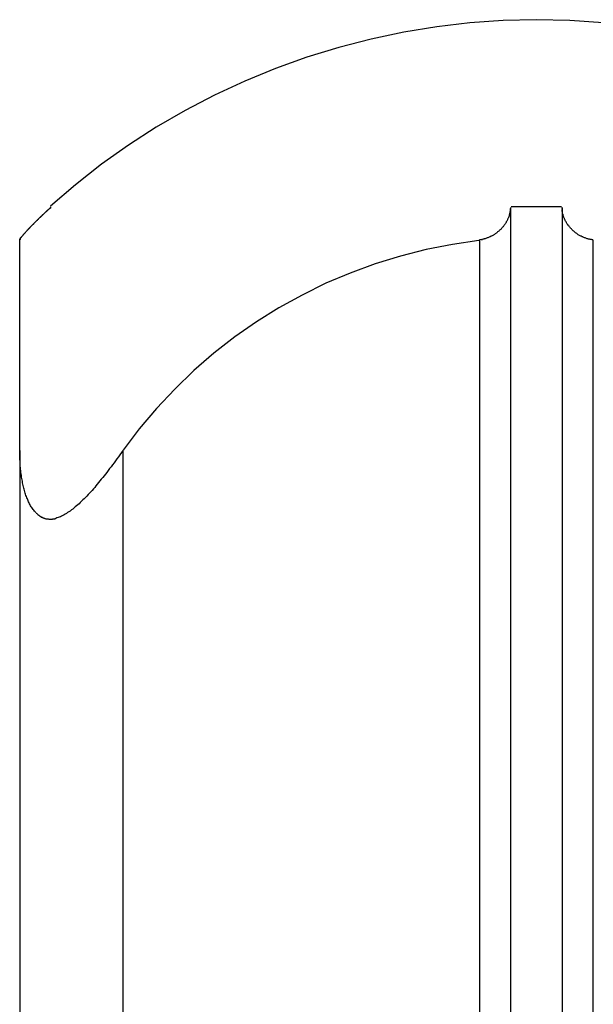
# Model space of a CAD drawing. Extents: x -37 to 37, y -14.8 to 14.7.
# Drawn here: x -22.1 to -21.5, y 13.4 to 14.3 of the extents above; entities that cross this region are included whole.
import ezdxf

# ---------------------------------------------------------------- set-up
doc = ezdxf.new("R2010")
doc.units = 0
doc.layers.get('0').update_dxf_attribs({"linetype": 'CONTINUOUS'})

msp = doc.modelspace()

# ---------------------------------------------------------------- linework, layer by layer
at = {"color": 0}
for points in [[(-21.5499, 14.3497), (-21.5499, 14.3497), (-21.582, 14.3488), (-21.6143, 14.3466), (-21.6462, 14.3428), (-21.6782, 14.3376), (-21.7098, 14.3308), (-21.7411, 14.3228), (-21.7719, 14.3133), (-21.8024, 14.3025), (-21.8321, 14.2902), (-21.8614, 14.2767), (-21.8899, 14.2617), (-21.9178, 14.2458), (-21.9446, 14.2284), (-21.9708, 14.2098), (-21.9959, 14.19), (-22.0202, 14.1692)], [(-21.5499, 14.3497), (-21.5499, 14.3497), (-21.582, 14.3488), (-21.6143, 14.3466), (-21.6462, 14.3428), (-21.6782, 14.3376), (-21.7098, 14.3308), (-21.7411, 14.3228), (-21.7719, 14.3133), (-21.8024, 14.3025), (-21.8321, 14.2902), (-21.8614, 14.2767), (-21.8899, 14.2617), (-21.9178, 14.2458), (-21.9446, 14.2284), (-21.9708, 14.2098), (-21.9959, 14.19), (-22.0202, 14.1692)], [(-21.4852, 14.3466), (-21.5175, 14.3488), (-21.5499, 14.3497), (-21.5499, 14.3497), (-21.5499, 14.3497), (-21.5499, 14.3497), (-21.5499, 14.3497), (-21.5499, 14.3497), (-21.5499, 14.3497), (-21.5499, 14.3497), (-21.5499, 14.3497), (-21.5499, 14.3497), (-21.5499, 14.3497), (-21.5499, 14.3497), (-21.5499, 14.3497), (-21.5499, 14.3497), (-21.5499, 14.3497), (-21.5499, 14.3497), (-21.5499, 14.3497), (-21.5499, 14.3497)], [(-21.4852, 14.3466), (-21.5175, 14.3488), (-21.5499, 14.3497), (-21.5499, 14.3497), (-21.5499, 14.3497), (-21.5499, 14.3497), (-21.5499, 14.3497), (-21.5499, 14.3497), (-21.5499, 14.3497), (-21.5499, 14.3497), (-21.5499, 14.3497), (-21.5499, 14.3497), (-21.5499, 14.3497), (-21.5499, 14.3497), (-21.5499, 14.3497), (-21.5499, 14.3497), (-21.5499, 14.3497), (-21.5499, 14.3497), (-21.5499, 14.3497), (-21.5499, 14.3497)], [(-22.0497, 14.1374), (-22.0496, 14.1375), (-22.0495, 14.1377), (-22.0493, 14.1379), (-22.0492, 14.1381), (-22.0491, 14.1384), (-22.0488, 14.1386), (-22.0487, 14.1389), (-22.0484, 14.1391), (-22.0483, 14.1394), (-22.0481, 14.1396), (-22.0478, 14.14), (-22.0476, 14.1403), (-22.0473, 14.1406), (-22.047, 14.1409), (-22.0467, 14.1412), (-22.0465, 14.1416), (-22.0462, 14.1419), (-22.0458, 14.1423), (-22.0455, 14.1426), (-22.0452, 14.143), (-22.0448, 14.1434), (-22.0445, 14.1438), (-22.0441, 14.1442), (-22.0438, 14.1446), (-22.0434, 14.145), (-22.043, 14.1454), (-22.0426, 14.1458), (-22.0423, 14.1463), (-22.0419, 14.1466), (-22.0414, 14.1471), (-22.041, 14.1475), (-22.0407, 14.1479), (-22.0403, 14.1484), (-22.0398, 14.1489), (-22.0394, 14.1492), (-22.0389, 14.1497), (-22.0385, 14.1502), (-22.0381, 14.1506), (-22.0377, 14.1511), (-22.0372, 14.1515), (-22.0367, 14.152), (-22.0362, 14.1525), (-22.0358, 14.1529), (-22.0353, 14.1534), (-22.0348, 14.1539), (-22.0344, 14.1544), (-22.0339, 14.1548), (-22.0334, 14.1553), (-22.0329, 14.1558), (-22.0325, 14.1563), (-22.0319, 14.1567), (-22.0314, 14.1572), (-22.031, 14.1577), (-22.0304, 14.1582), (-22.0299, 14.1587), (-22.0294, 14.1592), (-22.0289, 14.1596), (-22.0284, 14.1601), (-22.0279, 14.1607), (-22.0273, 14.1611), (-22.0269, 14.1616), (-22.0263, 14.1621), (-22.0258, 14.1626), (-22.0253, 14.1631), (-22.0247, 14.1636), (-22.0242, 14.164), (-22.0237, 14.1646), (-22.0232, 14.1651), (-22.0227, 14.1655), (-22.0221, 14.166), (-22.0212, 14.1669), (-22.02, 14.1679)], [(-22.02, 14.1679), (-22.0204, 14.1676), (-22.0208, 14.1672), (-22.0213, 14.1668), (-22.0217, 14.1664), (-22.0221, 14.166), (-22.0225, 14.1656), (-22.0229, 14.1652), (-22.0233, 14.1649), (-22.0237, 14.1645), (-22.0242, 14.1641), (-22.0246, 14.1637), (-22.025, 14.1633), (-22.0254, 14.1629), (-22.0258, 14.1626), (-22.0262, 14.1622), (-22.0266, 14.1618), (-22.027, 14.1614), (-22.0274, 14.1611), (-22.0279, 14.1607), (-22.0283, 14.1603), (-22.0287, 14.1599), (-22.0291, 14.1595), (-22.0295, 14.1591), (-22.0299, 14.1587), (-22.0303, 14.1584), (-22.0307, 14.158), (-22.031, 14.1576), (-22.0314, 14.1572), (-22.0318, 14.1568), (-22.0322, 14.1565), (-22.0326, 14.1561), (-22.033, 14.1557), (-22.0334, 14.1553), (-22.0337, 14.1549), (-22.0341, 14.1546), (-22.0345, 14.1542), (-22.0349, 14.1538), (-22.0353, 14.1534), (-22.0356, 14.1531), (-22.036, 14.1527), (-22.0364, 14.1523), (-22.0367, 14.1519), (-22.0371, 14.1516), (-22.0375, 14.1512), (-22.0378, 14.1509), (-22.0382, 14.1505), (-22.0385, 14.1501), (-22.0389, 14.1498), (-22.0392, 14.1494), (-22.0396, 14.1491), (-22.0399, 14.1487), (-22.0403, 14.1484), (-22.0406, 14.148), (-22.0409, 14.1477), (-22.0412, 14.1474), (-22.0416, 14.147), (-22.0421, 14.1464), (-22.0429, 14.1456)], [(-22.02, 14.1679), (-22.02, 14.1685)], [(-21.575, 14.1679), (-21.575, 14.1674), (-21.575, 14.167), (-21.5751, 14.1665), (-21.5751, 14.166), (-21.5751, 14.1655), (-21.5751, 14.1651), (-21.5752, 14.1645), (-21.5753, 14.164), (-21.5754, 14.1636), (-21.5755, 14.1631), (-21.5755, 14.1626), (-21.5757, 14.1621), (-21.5758, 14.1616), (-21.5759, 14.1611), (-21.576, 14.1607), (-21.5762, 14.1602), (-21.5763, 14.1596), (-21.5765, 14.1592), (-21.5766, 14.1587), (-21.5769, 14.1582), (-21.577, 14.1577), (-21.5773, 14.1573), (-21.5774, 14.1568), (-21.5777, 14.1563), (-21.5779, 14.1559), (-21.5781, 14.1554), (-21.5784, 14.1548), (-21.5786, 14.1544), (-21.5789, 14.1539), (-21.5792, 14.1534), (-21.5795, 14.1529), (-21.5798, 14.1525), (-21.58, 14.152), (-21.5803, 14.1516), (-21.5807, 14.1511), (-21.581, 14.1507), (-21.5814, 14.1502), (-21.5818, 14.1497), (-21.5821, 14.1492), (-21.5825, 14.1489), (-21.5829, 14.1484), (-21.5833, 14.1479), (-21.5836, 14.1475), (-21.584, 14.147), (-21.5845, 14.1466), (-21.5849, 14.1463), (-21.5854, 14.1458), (-21.5858, 14.1454), (-21.5862, 14.145), (-21.5867, 14.1446), (-21.5873, 14.1442), (-21.5877, 14.1438), (-21.5882, 14.1434), (-21.5888, 14.143), (-21.5892, 14.1426), (-21.5898, 14.1423), (-21.5903, 14.1419), (-21.5909, 14.1416), (-21.5914, 14.1412), (-21.592, 14.1409), (-21.5926, 14.1406), (-21.5932, 14.1403), (-21.5938, 14.14), (-21.5944, 14.1396), (-21.595, 14.1394), (-21.5956, 14.1391), (-21.5962, 14.1389), (-21.5969, 14.1386), (-21.5975, 14.1384), (-21.5981, 14.1381), (-21.5988, 14.1379), (-21.5995, 14.1377), (-21.6002, 14.1375), (-21.6008, 14.1374), (-21.6014, 14.1372), (-21.6022, 14.137)], [(-21.575, 14.1679), (-21.575, -1.4047)], [(-21.5256, 14.1685), (-21.5256, 14.1685), (-21.5271, 14.1685), (-21.5286, 14.1685), (-21.5301, 14.1685), (-21.5316, 14.1685), (-21.5331, 14.1685), (-21.5346, 14.1685), (-21.5361, 14.1685), (-21.5376, 14.1685), (-21.5391, 14.1685), (-21.5406, 14.1685), (-21.5421, 14.1685), (-21.5436, 14.1685), (-21.5451, 14.1685), (-21.5466, 14.1685), (-21.5481, 14.1685), (-21.5499, 14.1685), (-21.5499, 14.1685), (-21.5514, 14.1685), (-21.5529, 14.1685), (-21.5544, 14.1685), (-21.5559, 14.1685), (-21.5574, 14.1685), (-21.5589, 14.1685), (-21.5604, 14.1685), (-21.562, 14.1685), (-21.5635, 14.1685), (-21.565, 14.1685), (-21.5665, 14.1685), (-21.568, 14.1685), (-21.5695, 14.1685), (-21.571, 14.1685), (-21.5725, 14.1685), (-21.5743, 14.1685)], [(-21.5256, 14.1685), (-21.5256, 14.1685), (-21.5271, 14.1685), (-21.5286, 14.1685), (-21.5301, 14.1685), (-21.5316, 14.1685), (-21.5331, 14.1685), (-21.5346, 14.1685), (-21.5361, 14.1685), (-21.5376, 14.1685), (-21.5391, 14.1685), (-21.5406, 14.1685), (-21.5421, 14.1685), (-21.5436, 14.1685), (-21.5451, 14.1685), (-21.5466, 14.1685), (-21.5481, 14.1685), (-21.5499, 14.1685), (-21.5499, 14.1685), (-21.5514, 14.1685), (-21.5529, 14.1685), (-21.5544, 14.1685), (-21.5559, 14.1685), (-21.5574, 14.1685), (-21.5589, 14.1685), (-21.5604, 14.1685), (-21.562, 14.1685), (-21.5635, 14.1685), (-21.565, 14.1685), (-21.5665, 14.1685), (-21.568, 14.1685), (-21.5695, 14.1685), (-21.571, 14.1685), (-21.5725, 14.1685), (-21.5743, 14.1685)], [(-21.525, 14.1669), (-21.525, 14.1679)], [(-21.525, 14.1679), (-21.525, -1.4047)], [(-21.495, 14.1366), (-21.4957, 14.1367), (-21.4964, 14.1368), (-21.4971, 14.1369), (-21.4978, 14.137), (-21.4985, 14.1372), (-21.4992, 14.1374), (-21.4999, 14.1375), (-21.5005, 14.1377), (-21.5012, 14.1379), (-21.5018, 14.1381), (-21.5025, 14.1384), (-21.5031, 14.1386), (-21.5038, 14.1389), (-21.5044, 14.1391), (-21.505, 14.1394), (-21.5056, 14.1396), (-21.5062, 14.14), (-21.5068, 14.1403), (-21.5074, 14.1406), (-21.508, 14.1409), (-21.5086, 14.1412), (-21.5092, 14.1416), (-21.5097, 14.1419), (-21.5103, 14.1423), (-21.5107, 14.1426), (-21.5113, 14.143), (-21.5118, 14.1434), (-21.5123, 14.1438), (-21.5128, 14.1442), (-21.5133, 14.1446), (-21.5137, 14.145), (-21.5142, 14.1454), (-21.5147, 14.1458), (-21.5151, 14.1463), (-21.5155, 14.1466), (-21.5159, 14.1471), (-21.5163, 14.1475), (-21.5167, 14.1479), (-21.5171, 14.1484), (-21.5175, 14.1489), (-21.5179, 14.1492), (-21.5182, 14.1497), (-21.5186, 14.1502), (-21.5189, 14.1506), (-21.5192, 14.1511), (-21.5196, 14.1515), (-21.5199, 14.152), (-21.5202, 14.1525), (-21.5205, 14.1529), (-21.5208, 14.1534), (-21.521, 14.1539), (-21.5214, 14.1544), (-21.5216, 14.1548), (-21.5218, 14.1553), (-21.5221, 14.1558), (-21.5223, 14.1563), (-21.5225, 14.1567), (-21.5227, 14.1572), (-21.5229, 14.1577), (-21.5231, 14.1582), (-21.5233, 14.1587), (-21.5235, 14.1592), (-21.5236, 14.1596), (-21.5238, 14.1601), (-21.524, 14.1607), (-21.524, 14.1611), (-21.5242, 14.1616), (-21.5244, 14.1621), (-21.5244, 14.1626), (-21.5245, 14.1631), (-21.5246, 14.1636), (-21.5247, 14.164), (-21.5247, 14.1646), (-21.5248, 14.1651), (-21.5249, 14.1655), (-21.5249, 14.166)], [(-21.5248, 14.1668), (-21.5248, 14.1668), (-21.5247, 14.1665), (-21.5247, 14.1665), (-21.5247, 14.1665), (-21.5247, 14.1665), (-21.5247, 14.1663), (-21.5247, 14.1663), (-21.5247, 14.1663), (-21.5247, 14.1663), (-21.5247, 14.166), (-21.5247, 14.166), (-21.5247, 14.166), (-21.5247, 14.166), (-21.5247, 14.1659), (-21.5247, 14.1659), (-21.5247, 14.1659), (-21.5247, 14.1659)], [(-21.5248, 14.1668), (-21.5248, 14.1668), (-21.5247, 14.1665), (-21.5247, 14.1665), (-21.5247, 14.1665), (-21.5247, 14.1665), (-21.5247, 14.1663), (-21.5247, 14.1663), (-21.5247, 14.1663), (-21.5247, 14.1663), (-21.5247, 14.166), (-21.5247, 14.166), (-21.5247, 14.166), (-21.5247, 14.166), (-21.5247, 14.1659), (-21.5247, 14.1659), (-21.5247, 14.1659), (-21.5247, 14.1659)], [(-22.05, 14.1366), (-22.0499, 14.1367)], [(-22.05, 14.1366), (-22.05, 14.1366)], [(-22.05, 13.9326), (-22.05, 14.1366)], [(-22.0499, 14.1368), (-22.0499, 14.1369), (-22.0499, 14.1369), (-22.0499, 14.137), (-22.0499, 14.137), (-22.0499, 14.137), (-22.0499, 14.137), (-22.0498, 14.1371), (-22.0498, 14.1372), (-22.0498, 14.1372), (-22.0497, 14.1373), (-22.0497, 14.1374), (-22.0497, 14.1374), (-22.0496, 14.1374), (-22.0496, 14.1375), (-22.0496, 14.1376), (-22.0496, 14.1377), (-22.0495, 14.1377), (-22.0495, 14.1378), (-22.0494, 14.1378), (-22.0493, 14.1379), (-22.0493, 14.138), (-22.0492, 14.1381), (-22.0492, 14.1381), (-22.0492, 14.1382), (-22.0491, 14.1383), (-22.049, 14.1384), (-22.0489, 14.1385), (-22.0489, 14.1385), (-22.0488, 14.1386), (-22.0488, 14.1388), (-22.0486, 14.1389), (-22.0485, 14.1391)], [(-22.0498, 14.137), (-22.0498, 14.137), (-22.0498, 14.1369), (-22.0498, 14.1369), (-22.0498, 14.1369), (-22.0498, 14.1369), (-22.0498, 14.1369), (-22.0498, 14.1369), (-22.0498, 14.1369), (-22.0498, 14.1369), (-22.0498, 14.1369), (-22.0498, 14.1369), (-22.0498, 14.1369), (-22.0498, 14.1369), (-22.0498, 14.1369), (-22.0498, 14.1369), (-22.0498, 14.1369), (-22.0499, 14.1369)], [(-22.0498, 14.137), (-22.0498, 14.137), (-22.0498, 14.1369), (-22.0498, 14.1369), (-22.0498, 14.1369), (-22.0498, 14.1369), (-22.0498, 14.1369), (-22.0498, 14.1369), (-22.0498, 14.1369), (-22.0498, 14.1369), (-22.0498, 14.1369), (-22.0498, 14.1369), (-22.0498, 14.1369), (-22.0498, 14.1369), (-22.0498, 14.1369), (-22.0498, 14.1369), (-22.0498, 14.1369), (-22.0499, 14.1369)], [(-22.0499, 14.1369), (-22.0499, 14.1369), (-22.0499, 14.1368), (-22.0499, 14.1368), (-22.0499, 14.1368), (-22.0499, 14.1368), (-22.0499, 14.1368), (-22.0499, 14.1368), (-22.0499, 14.1368), (-22.0499, 14.1368), (-22.0499, 14.1368), (-22.0499, 14.1368), (-22.0499, 14.1368), (-22.0499, 14.1368), (-22.0499, 14.1368), (-22.0499, 14.1368), (-22.0499, 14.1368), (-22.0499, 14.1368)], [(-22.0499, 14.1369), (-22.0499, 14.1369), (-22.0499, 14.1368), (-22.0499, 14.1368), (-22.0499, 14.1368), (-22.0499, 14.1368), (-22.0499, 14.1368), (-22.0499, 14.1368), (-22.0499, 14.1368), (-22.0499, 14.1368), (-22.0499, 14.1368), (-22.0499, 14.1368), (-22.0499, 14.1368), (-22.0499, 14.1368), (-22.0499, 14.1368), (-22.0499, 14.1368), (-22.0499, 14.1368), (-22.0499, 14.1368)], [(-22.0499, 14.1368), (-22.0499, 14.1368), (-22.0499, 14.1367), (-22.0499, 14.1367), (-22.0499, 14.1367), (-22.0499, 14.1367), (-22.0499, 14.1367), (-22.0499, 14.1367), (-22.0499, 14.1367), (-22.0499, 14.1367), (-22.0499, 14.1367), (-22.0499, 14.1367), (-22.0499, 14.1367), (-22.0499, 14.1367), (-22.0499, 14.1367), (-22.0499, 14.1367), (-22.0499, 14.1367), (-22.0499, 14.1367)], [(-22.0499, 14.1368), (-22.0499, 14.1368), (-22.0499, 14.1367), (-22.0499, 14.1367), (-22.0499, 14.1367), (-22.0499, 14.1367), (-22.0499, 14.1367), (-22.0499, 14.1367), (-22.0499, 14.1367), (-22.0499, 14.1367), (-22.0499, 14.1367), (-22.0499, 14.1367), (-22.0499, 14.1367), (-22.0499, 14.1367), (-22.0499, 14.1367), (-22.0499, 14.1367), (-22.0499, 14.1367), (-22.0499, 14.1367)], [(-22.0499, 14.1368), (-22.0499, 14.1368), (-22.0499, 14.1368), (-22.0499, 14.1368), (-22.0499, 14.1368), (-22.0499, 14.1368), (-22.0499, 14.1368), (-22.0499, 14.1368), (-22.0499, 14.1368), (-22.0499, 14.1368), (-22.0499, 14.1368), (-22.0499, 14.1368), (-22.0499, 14.1368), (-22.0499, 14.1368), (-22.0499, 14.1368), (-22.0499, 14.1368), (-22.0499, 14.1368), (-22.0499, 14.1368)], [(-22.0499, 14.1368), (-22.0499, 14.1368), (-22.0499, 14.1368), (-22.0499, 14.1368), (-22.0499, 14.1368), (-22.0499, 14.1368), (-22.0499, 14.1368), (-22.0499, 14.1368), (-22.0499, 14.1368), (-22.0499, 14.1368), (-22.0499, 14.1368), (-22.0499, 14.1368), (-22.0499, 14.1368), (-22.0499, 14.1368), (-22.0499, 14.1368), (-22.0499, 14.1368), (-22.0499, 14.1368), (-22.0499, 14.1368)], [(-22.0499, 14.1368), (-22.0499, 14.1368), (-22.0499, 14.1367), (-22.0499, 14.1367), (-22.0499, 14.1367), (-22.0499, 14.1367), (-22.0499, 14.1367), (-22.0499, 14.1367), (-22.0499, 14.1367), (-22.0499, 14.1367), (-22.0499, 14.1367), (-22.0499, 14.1367), (-22.0499, 14.1367), (-22.0499, 14.1367), (-22.0499, 14.1367), (-22.0499, 14.1367), (-22.0499, 14.1367), (-22.0499, 14.1367)], [(-22.0499, 14.1368), (-22.0499, 14.1368), (-22.0499, 14.1367), (-22.0499, 14.1367), (-22.0499, 14.1367), (-22.0499, 14.1367), (-22.0499, 14.1367), (-22.0499, 14.1367), (-22.0499, 14.1367), (-22.0499, 14.1367), (-22.0499, 14.1367), (-22.0499, 14.1367), (-22.0499, 14.1367), (-22.0499, 14.1367), (-22.0499, 14.1367), (-22.0499, 14.1367), (-22.0499, 14.1367), (-22.0499, 14.1367)], [(-22.0499, 14.1367), (-22.0499, 14.1367), (-22.0499, 14.1367), (-22.0499, 14.1367), (-22.0499, 14.1367), (-22.0499, 14.1367), (-22.0499, 14.1367), (-22.0499, 14.1367), (-22.0499, 14.1367), (-22.0499, 14.1367), (-22.0499, 14.1367), (-22.0499, 14.1367), (-22.0499, 14.1367), (-22.0499, 14.1367), (-22.0499, 14.1367), (-22.0499, 14.1367), (-22.0499, 14.1367), (-22.0499, 14.1367)], [(-22.0499, 14.1367), (-22.0499, 14.1367), (-22.0499, 14.1367), (-22.0499, 14.1367), (-22.0499, 14.1367), (-22.0499, 14.1367), (-22.0499, 14.1367), (-22.0499, 14.1367), (-22.0499, 14.1367), (-22.0499, 14.1367), (-22.0499, 14.1367), (-22.0499, 14.1367), (-22.0499, 14.1367), (-22.0499, 14.1367), (-22.0499, 14.1367), (-22.0499, 14.1367), (-22.0499, 14.1367), (-22.0499, 14.1367)], [(-22.0499, 14.1366), (-22.0499, 14.1366), (-22.0499, 14.1366), (-22.0499, 14.1366), (-22.0499, 14.1366), (-22.0499, 14.1366), (-22.0499, 14.1366), (-22.0499, 14.1366), (-22.0499, 14.1366), (-22.0499, 14.1366), (-22.0499, 14.1366), (-22.0499, 14.1366), (-22.0499, 14.1366), (-22.0499, 14.1366), (-22.0499, 14.1366), (-22.0499, 14.1366), (-22.0499, 14.1366), (-22.0499, 14.1366)], [(-22.0499, 14.1366), (-22.0499, 14.1366), (-22.0499, 14.1366), (-22.0499, 14.1366), (-22.0499, 14.1366), (-22.0499, 14.1366), (-22.0499, 14.1366), (-22.0499, 14.1366), (-22.0499, 14.1366), (-22.0499, 14.1366), (-22.0499, 14.1366), (-22.0499, 14.1366), (-22.0499, 14.1366), (-22.0499, 14.1366), (-22.0499, 14.1366), (-22.0499, 14.1366), (-22.0499, 14.1366), (-22.0499, 14.1366)], [(-22.0499, 14.1366), (-22.0499, 14.1366), (-22.0499, 14.1366), (-22.0499, 14.1366), (-22.0499, 14.1366), (-22.0499, 14.1366), (-22.0499, 14.1366), (-22.0499, 14.1366), (-22.0499, 14.1366), (-22.0499, 14.1366), (-22.0499, 14.1366), (-22.0499, 14.1366), (-22.0499, 14.1366), (-22.0499, 14.1366), (-22.0499, 14.1366), (-22.0499, 14.1366), (-22.0499, 14.1366), (-22.0499, 14.1366)], [(-22.0499, 14.1366), (-22.0499, 14.1366), (-22.0499, 14.1366), (-22.0499, 14.1366), (-22.0499, 14.1366), (-22.0499, 14.1366), (-22.0499, 14.1366), (-22.0499, 14.1366), (-22.0499, 14.1366), (-22.0499, 14.1366), (-22.0499, 14.1366), (-22.0499, 14.1366), (-22.0499, 14.1366), (-22.0499, 14.1366), (-22.0499, 14.1366), (-22.0499, 14.1366), (-22.0499, 14.1366), (-22.0499, 14.1366)], [(-22.0496, 14.1374), (-22.0496, 14.1374), (-22.0496, 14.1372), (-22.0496, 14.1372), (-22.0496, 14.1372), (-22.0496, 14.1372), (-22.0496, 14.1372), (-22.0496, 14.1372), (-22.0496, 14.1372), (-22.0496, 14.1372), (-22.0496, 14.1372), (-22.0496, 14.1372), (-22.0496, 14.1372), (-22.0496, 14.1372), (-22.0496, 14.1372), (-22.0496, 14.1372), (-22.0496, 14.1372), (-22.0497, 14.1372)], [(-22.0496, 14.1374), (-22.0496, 14.1374), (-22.0496, 14.1372), (-22.0496, 14.1372), (-22.0496, 14.1372), (-22.0496, 14.1372), (-22.0496, 14.1372), (-22.0496, 14.1372), (-22.0496, 14.1372), (-22.0496, 14.1372), (-22.0496, 14.1372), (-22.0496, 14.1372), (-22.0496, 14.1372), (-22.0496, 14.1372), (-22.0496, 14.1372), (-22.0496, 14.1372), (-22.0496, 14.1372), (-22.0497, 14.1372)], [(-22.0496, 14.1372), (-22.0496, 14.1372), (-22.0496, 14.137), (-22.0496, 14.137), (-22.0496, 14.137), (-22.0496, 14.137), (-22.0496, 14.137), (-22.0496, 14.137), (-22.0496, 14.137), (-22.0496, 14.137), (-22.0496, 14.137), (-22.0496, 14.137), (-22.0496, 14.137), (-22.0496, 14.137), (-22.0496, 14.137), (-22.0496, 14.137), (-22.0496, 14.137), (-22.0497, 14.137)], [(-22.0496, 14.1372), (-22.0496, 14.1372), (-22.0496, 14.137), (-22.0496, 14.137), (-22.0496, 14.137), (-22.0496, 14.137), (-22.0496, 14.137), (-22.0496, 14.137), (-22.0496, 14.137), (-22.0496, 14.137), (-22.0496, 14.137), (-22.0496, 14.137), (-22.0496, 14.137), (-22.0496, 14.137), (-22.0496, 14.137), (-22.0496, 14.137), (-22.0496, 14.137), (-22.0497, 14.137)], [(-21.6055, 14.1358), (-21.6055, 14.1358), (-21.6311, 14.132), (-21.6564, 14.1271), (-21.6814, 14.1208), (-21.706, 14.1134), (-21.73, 14.1044), (-21.7536, 14.0945), (-21.7766, 14.0832), (-21.7991, 14.0709), (-21.8207, 14.0573), (-21.8417, 14.0426), (-21.8619, 14.0268), (-21.8814, 14.0101), (-21.8999, 13.9922), (-21.9176, 13.9734), (-21.9342, 13.9536), (-21.9499, 13.933)], [(-21.6055, 14.1358), (-21.6055, 14.1358), (-21.6311, 14.132), (-21.6564, 14.1271), (-21.6814, 14.1208), (-21.706, 14.1134), (-21.73, 14.1044), (-21.7536, 14.0945), (-21.7766, 14.0832), (-21.7991, 14.0709), (-21.8207, 14.0573), (-21.8417, 14.0426), (-21.8619, 14.0268), (-21.8814, 14.0101), (-21.8999, 13.9922), (-21.9176, 13.9734), (-21.9342, 13.9536), (-21.9499, 13.933)], [(-21.6034, 14.1369), (-21.605, 14.1366)], [(-21.605, 14.1366), (-21.605, -1.41)], [(-21.6034, 14.1368), (-21.6034, 14.1368), (-21.6031, 14.1368), (-21.6031, 14.1368), (-21.6029, 14.1368), (-21.6029, 14.1368), (-21.6026, 14.1368), (-21.6026, 14.1368), (-21.6026, 14.1368), (-21.6026, 14.1369), (-21.6023, 14.1369), (-21.6023, 14.1369), (-21.6023, 14.1369), (-21.6023, 14.1369), (-21.6021, 14.1369), (-21.6021, 14.1369), (-21.6021, 14.1369), (-21.6021, 14.1371)], [(-21.6034, 14.1368), (-21.6034, 14.1368), (-21.6031, 14.1368), (-21.6031, 14.1368), (-21.6029, 14.1368), (-21.6029, 14.1368), (-21.6026, 14.1368), (-21.6026, 14.1368), (-21.6026, 14.1368), (-21.6026, 14.1369), (-21.6023, 14.1369), (-21.6023, 14.1369), (-21.6023, 14.1369), (-21.6023, 14.1369), (-21.6021, 14.1369), (-21.6021, 14.1369), (-21.6021, 14.1369), (-21.6021, 14.1371)], [(-21.495, 14.1366), (-21.495, -1.41)], [(-22.05, 13.9326), (-22.05, -1.6134)], [(-22.0344, 13.8725), (-22.0351, 13.8732), (-22.0358, 13.874), (-22.0364, 13.8748), (-22.037, 13.8756), (-22.0377, 13.8765), (-22.0382, 13.8774), (-22.0388, 13.8782), (-22.0394, 13.8792), (-22.0399, 13.8801), (-22.0404, 13.8811), (-22.0409, 13.882), (-22.0414, 13.883), (-22.0418, 13.884), (-22.0422, 13.885), (-22.0426, 13.886), (-22.0431, 13.887), (-22.0435, 13.8881), (-22.0439, 13.8892), (-22.0443, 13.8903), (-22.0446, 13.8914), (-22.045, 13.8926), (-22.0453, 13.8938), (-22.0456, 13.8951), (-22.046, 13.8963), (-22.0463, 13.8976), (-22.0466, 13.8989), (-22.0469, 13.9002), (-22.0472, 13.9015), (-22.0474, 13.9029), (-22.0477, 13.9042), (-22.0479, 13.9056), (-22.0481, 13.907), (-22.0484, 13.9085), (-22.0486, 13.91), (-22.0488, 13.9114), (-22.0489, 13.9129), (-22.0491, 13.9145), (-22.0492, 13.9161), (-22.0494, 13.9176), (-22.0496, 13.9192), (-22.0496, 13.9209), (-22.0497, 13.9225), (-22.0498, 13.9239), (-22.0499, 13.9258), (-22.0499, 13.9288), (-22.05, 13.9326)], [(-21.95, 13.9326), (-21.9514, 13.9306), (-21.9529, 13.9285), (-21.9544, 13.9266), (-21.9558, 13.9246), (-21.9572, 13.9226), (-21.9586, 13.9207), (-21.96, 13.9188), (-21.9614, 13.917), (-21.9629, 13.9151), (-21.9642, 13.9133), (-21.9656, 13.9115), (-21.967, 13.9098), (-21.9683, 13.9081), (-21.9696, 13.9064), (-21.971, 13.9048), (-21.9723, 13.9032), (-21.9736, 13.9016), (-21.9749, 13.9), (-21.9762, 13.8985), (-21.9774, 13.897), (-21.9787, 13.8955), (-21.9799, 13.8941), (-21.9812, 13.8927), (-21.9825, 13.8913), (-21.9838, 13.89), (-21.9851, 13.8886), (-21.9863, 13.8873), (-21.9876, 13.886), (-21.9888, 13.8848), (-21.9901, 13.8836), (-21.9913, 13.8824), (-21.9925, 13.8812), (-21.9938, 13.8801), (-21.9951, 13.879), (-21.9962, 13.878), (-21.9975, 13.877), (-21.9987, 13.876), (-21.9999, 13.8751), (-22.0011, 13.8741), (-22.0024, 13.8733), (-22.0036, 13.8725), (-22.0047, 13.8718), (-22.0059, 13.8711), (-22.0071, 13.8703), (-22.0083, 13.8697), (-22.0094, 13.8692), (-22.0106, 13.8686), (-22.0118, 13.8681), (-22.0129, 13.8677), (-22.014, 13.8674), (-22.0151, 13.867)], [(-21.95, 13.9326), (-21.95, -1.539)], [(-22.0342, 13.8724), (-22.0342, 13.8724), (-22.0339, 13.8721), (-22.0339, 13.8721), (-22.0339, 13.8721), (-22.0339, 13.8721), (-22.0338, 13.8719), (-22.0338, 13.8719), (-22.0338, 13.8719), (-22.0338, 13.8719), (-22.0336, 13.8717), (-22.0336, 13.8717), (-22.0336, 13.8717), (-22.0336, 13.8717), (-22.0336, 13.8717), (-22.0336, 13.8717), (-22.0336, 13.8717), (-22.0336, 13.8717)], [(-22.0342, 13.8724), (-22.0342, 13.8724), (-22.0339, 13.8721), (-22.0339, 13.8721), (-22.0339, 13.8721), (-22.0339, 13.8721), (-22.0338, 13.8719), (-22.0338, 13.8719), (-22.0338, 13.8719), (-22.0338, 13.8719), (-22.0336, 13.8717), (-22.0336, 13.8717), (-22.0336, 13.8717), (-22.0336, 13.8717), (-22.0336, 13.8717), (-22.0336, 13.8717), (-22.0336, 13.8717), (-22.0336, 13.8717)], [(-22.0335, 13.8718), (-22.0335, 13.8718), (-22.0332, 13.8715), (-22.0332, 13.8715), (-22.0332, 13.8715), (-22.0332, 13.8715), (-22.033, 13.8713), (-22.033, 13.8713), (-22.033, 13.8713), (-22.033, 13.8713), (-22.0328, 13.8711), (-22.0328, 13.8711), (-22.0328, 13.8711), (-22.0328, 13.8711), (-22.0328, 13.8711), (-22.0328, 13.8711), (-22.0328, 13.8711), (-22.0328, 13.8711)], [(-22.0335, 13.8718), (-22.0335, 13.8718), (-22.0332, 13.8715), (-22.0332, 13.8715), (-22.0332, 13.8715), (-22.0332, 13.8715), (-22.033, 13.8713), (-22.033, 13.8713), (-22.033, 13.8713), (-22.033, 13.8713), (-22.0328, 13.8711), (-22.0328, 13.8711), (-22.0328, 13.8711), (-22.0328, 13.8711), (-22.0328, 13.8711), (-22.0328, 13.8711), (-22.0328, 13.8711), (-22.0328, 13.8711)], [(-22.0329, 13.8711), (-22.0329, 13.8711), (-22.0326, 13.8708), (-22.0326, 13.8708), (-22.0326, 13.8708), (-22.0326, 13.8708), (-22.0324, 13.8706), (-22.0324, 13.8706), (-22.0324, 13.8706), (-22.0324, 13.8706), (-22.0321, 13.8704), (-22.0321, 13.8704), (-22.0321, 13.8704), (-22.0321, 13.8704), (-22.0321, 13.8704), (-22.0321, 13.8704), (-22.0321, 13.8704), (-22.0321, 13.8704)], [(-22.0329, 13.8711), (-22.0329, 13.8711), (-22.0326, 13.8708), (-22.0326, 13.8708), (-22.0326, 13.8708), (-22.0326, 13.8708), (-22.0324, 13.8706), (-22.0324, 13.8706), (-22.0324, 13.8706), (-22.0324, 13.8706), (-22.0321, 13.8704), (-22.0321, 13.8704), (-22.0321, 13.8704), (-22.0321, 13.8704), (-22.0321, 13.8704), (-22.0321, 13.8704), (-22.0321, 13.8704), (-22.0321, 13.8704)], [(-22.032, 13.8705), (-22.032, 13.8705), (-22.0317, 13.8702), (-22.0317, 13.8702), (-22.0317, 13.8702), (-22.0317, 13.8702), (-22.0315, 13.8701), (-22.0315, 13.8701), (-22.0315, 13.8701), (-22.0315, 13.8701), (-22.0312, 13.8699), (-22.0312, 13.8699), (-22.0312, 13.8699), (-22.0312, 13.8699), (-22.0312, 13.8699), (-22.0312, 13.8699), (-22.0312, 13.8699), (-22.0312, 13.8699)], [(-22.032, 13.8705), (-22.032, 13.8705), (-22.0317, 13.8702), (-22.0317, 13.8702), (-22.0317, 13.8702), (-22.0317, 13.8702), (-22.0315, 13.8701), (-22.0315, 13.8701), (-22.0315, 13.8701), (-22.0315, 13.8701), (-22.0312, 13.8699), (-22.0312, 13.8699), (-22.0312, 13.8699), (-22.0312, 13.8699), (-22.0312, 13.8699), (-22.0312, 13.8699), (-22.0312, 13.8699), (-22.0312, 13.8699)], [(-22.0312, 13.8699), (-22.0312, 13.8699), (-22.0309, 13.8696), (-22.0309, 13.8696), (-22.0309, 13.8696), (-22.0309, 13.8696), (-22.0308, 13.8695), (-22.0308, 13.8695), (-22.0308, 13.8695), (-22.0308, 13.8695), (-22.0305, 13.8692), (-22.0305, 13.8692), (-22.0305, 13.8692), (-22.0305, 13.8692), (-22.0305, 13.8692), (-22.0305, 13.8692), (-22.0305, 13.8692), (-22.0305, 13.8692)], [(-22.0312, 13.8699), (-22.0312, 13.8699), (-22.0309, 13.8696), (-22.0309, 13.8696), (-22.0309, 13.8696), (-22.0309, 13.8696), (-22.0308, 13.8695), (-22.0308, 13.8695), (-22.0308, 13.8695), (-22.0308, 13.8695), (-22.0305, 13.8692), (-22.0305, 13.8692), (-22.0305, 13.8692), (-22.0305, 13.8692), (-22.0305, 13.8692), (-22.0305, 13.8692), (-22.0305, 13.8692), (-22.0305, 13.8692)], [(-22.0304, 13.8692), (-22.0304, 13.8692), (-22.0301, 13.8689), (-22.0301, 13.8689), (-22.0301, 13.8689), (-22.0301, 13.8689), (-22.0299, 13.8689), (-22.0299, 13.8689), (-22.0299, 13.8689), (-22.0299, 13.8689), (-22.0296, 13.8687), (-22.0296, 13.8687), (-22.0296, 13.8687), (-22.0296, 13.8687), (-22.0296, 13.8687), (-22.0296, 13.8687), (-22.0296, 13.8687), (-22.0296, 13.8687)], [(-22.0304, 13.8692), (-22.0304, 13.8692), (-22.0301, 13.8689), (-22.0301, 13.8689), (-22.0301, 13.8689), (-22.0301, 13.8689), (-22.0299, 13.8689), (-22.0299, 13.8689), (-22.0299, 13.8689), (-22.0299, 13.8689), (-22.0296, 13.8687), (-22.0296, 13.8687), (-22.0296, 13.8687), (-22.0296, 13.8687), (-22.0296, 13.8687), (-22.0296, 13.8687), (-22.0296, 13.8687), (-22.0296, 13.8687)], [(-22.0296, 13.8687), (-22.0296, 13.8687), (-22.0293, 13.8684), (-22.0293, 13.8684), (-22.0293, 13.8684), (-22.0293, 13.8684), (-22.0291, 13.8683), (-22.0291, 13.8683), (-22.0291, 13.8683), (-22.0291, 13.8683), (-22.0288, 13.8681), (-22.0288, 13.8681), (-22.0288, 13.8681), (-22.0288, 13.8681), (-22.0287, 13.8681), (-22.0287, 13.8681), (-22.0287, 13.8681), (-22.0287, 13.8681)], [(-22.0296, 13.8687), (-22.0296, 13.8687), (-22.0293, 13.8684), (-22.0293, 13.8684), (-22.0293, 13.8684), (-22.0293, 13.8684), (-22.0291, 13.8683), (-22.0291, 13.8683), (-22.0291, 13.8683), (-22.0291, 13.8683), (-22.0288, 13.8681), (-22.0288, 13.8681), (-22.0288, 13.8681), (-22.0288, 13.8681), (-22.0287, 13.8681), (-22.0287, 13.8681), (-22.0287, 13.8681), (-22.0287, 13.8681)], [(-22.0287, 13.8683), (-22.0287, 13.8683), (-22.0284, 13.868), (-22.0284, 13.868), (-22.0284, 13.868), (-22.0284, 13.868), (-22.0282, 13.868), (-22.0282, 13.868), (-22.0282, 13.868), (-22.0282, 13.868), (-22.0279, 13.8678), (-22.0279, 13.8678), (-22.0279, 13.8678), (-22.0279, 13.8678), (-22.0279, 13.8678), (-22.0279, 13.8678), (-22.0279, 13.8678), (-22.0279, 13.8678)], [(-22.0287, 13.8683), (-22.0287, 13.8683), (-22.0284, 13.868), (-22.0284, 13.868), (-22.0284, 13.868), (-22.0284, 13.868), (-22.0282, 13.868), (-22.0282, 13.868), (-22.0282, 13.868), (-22.0282, 13.868), (-22.0279, 13.8678), (-22.0279, 13.8678), (-22.0279, 13.8678), (-22.0279, 13.8678), (-22.0279, 13.8678), (-22.0279, 13.8678), (-22.0279, 13.8678), (-22.0279, 13.8678)], [(-22.0279, 13.8678), (-22.0279, 13.8678), (-22.0276, 13.8675), (-22.0276, 13.8675), (-22.0276, 13.8675), (-22.0276, 13.8675), (-22.0274, 13.8675), (-22.0274, 13.8675), (-22.0274, 13.8675), (-22.0274, 13.8675), (-22.0271, 13.8674), (-22.0271, 13.8674), (-22.0271, 13.8674), (-22.0271, 13.8674), (-22.027, 13.8674), (-22.027, 13.8674), (-22.027, 13.8674), (-22.027, 13.8674)], [(-22.0279, 13.8678), (-22.0279, 13.8678), (-22.0276, 13.8675), (-22.0276, 13.8675), (-22.0276, 13.8675), (-22.0276, 13.8675), (-22.0274, 13.8675), (-22.0274, 13.8675), (-22.0274, 13.8675), (-22.0274, 13.8675), (-22.0271, 13.8674), (-22.0271, 13.8674), (-22.0271, 13.8674), (-22.0271, 13.8674), (-22.027, 13.8674), (-22.027, 13.8674), (-22.027, 13.8674), (-22.027, 13.8674)], [(-22.027, 13.8674), (-22.027, 13.8674), (-22.0267, 13.8672), (-22.0267, 13.8672), (-22.0267, 13.8672), (-22.0267, 13.8672), (-22.0265, 13.8672), (-22.0265, 13.8672), (-22.0265, 13.8672), (-22.0265, 13.8672), (-22.0262, 13.8671), (-22.0262, 13.8671), (-22.0262, 13.8671), (-22.0262, 13.8671), (-22.0261, 13.8671), (-22.0261, 13.8671), (-22.0261, 13.8671), (-22.0261, 13.8671)], [(-22.027, 13.8674), (-22.027, 13.8674), (-22.0267, 13.8672), (-22.0267, 13.8672), (-22.0267, 13.8672), (-22.0267, 13.8672), (-22.0265, 13.8672), (-22.0265, 13.8672), (-22.0265, 13.8672), (-22.0265, 13.8672), (-22.0262, 13.8671), (-22.0262, 13.8671), (-22.0262, 13.8671), (-22.0262, 13.8671), (-22.0261, 13.8671), (-22.0261, 13.8671), (-22.0261, 13.8671), (-22.0261, 13.8671)], [(-22.0261, 13.8671), (-22.0261, 13.8671), (-22.0258, 13.8669), (-22.0258, 13.8669), (-22.0258, 13.8669), (-22.0258, 13.8669), (-22.0255, 13.8669), (-22.0255, 13.8669), (-22.0255, 13.8669), (-22.0255, 13.8669), (-22.0252, 13.8669), (-22.0252, 13.8669), (-22.0252, 13.8669), (-22.0252, 13.8669), (-22.0252, 13.8669), (-22.0252, 13.8669), (-22.0252, 13.8669), (-22.0252, 13.8669)], [(-22.0261, 13.8671), (-22.0261, 13.8671), (-22.0258, 13.8669), (-22.0258, 13.8669), (-22.0258, 13.8669), (-22.0258, 13.8669), (-22.0255, 13.8669), (-22.0255, 13.8669), (-22.0255, 13.8669), (-22.0255, 13.8669), (-22.0252, 13.8669), (-22.0252, 13.8669), (-22.0252, 13.8669), (-22.0252, 13.8669), (-22.0252, 13.8669), (-22.0252, 13.8669), (-22.0252, 13.8669), (-22.0252, 13.8669)], [(-22.0251, 13.8669), (-22.0251, 13.8669), (-22.0248, 13.8666), (-22.0248, 13.8666), (-22.0248, 13.8666), (-22.0248, 13.8666), (-22.0246, 13.8666), (-22.0246, 13.8666), (-22.0246, 13.8666), (-22.0246, 13.8666), (-22.0243, 13.8666), (-22.0243, 13.8666), (-22.0243, 13.8666), (-22.0243, 13.8666), (-22.0243, 13.8666), (-22.0243, 13.8666), (-22.0243, 13.8666), (-22.0243, 13.8666)], [(-22.0251, 13.8669), (-22.0251, 13.8669), (-22.0248, 13.8666), (-22.0248, 13.8666), (-22.0248, 13.8666), (-22.0248, 13.8666), (-22.0246, 13.8666), (-22.0246, 13.8666), (-22.0246, 13.8666), (-22.0246, 13.8666), (-22.0243, 13.8666), (-22.0243, 13.8666), (-22.0243, 13.8666), (-22.0243, 13.8666), (-22.0243, 13.8666), (-22.0243, 13.8666), (-22.0243, 13.8666), (-22.0243, 13.8666)], [(-22.0243, 13.8666), (-22.0243, 13.8666), (-22.024, 13.8666), (-22.024, 13.8666), (-22.024, 13.8666), (-22.024, 13.8666), (-22.0237, 13.8666), (-22.0237, 13.8666), (-22.0237, 13.8666), (-22.0237, 13.8666), (-22.0234, 13.8666), (-22.0234, 13.8666), (-22.0234, 13.8666), (-22.0234, 13.8666), (-22.0233, 13.8666), (-22.0233, 13.8666), (-22.0233, 13.8666), (-22.0233, 13.8666)], [(-22.0243, 13.8666), (-22.0243, 13.8666), (-22.024, 13.8666), (-22.024, 13.8666), (-22.024, 13.8666), (-22.024, 13.8666), (-22.0237, 13.8666), (-22.0237, 13.8666), (-22.0237, 13.8666), (-22.0237, 13.8666), (-22.0234, 13.8666), (-22.0234, 13.8666), (-22.0234, 13.8666), (-22.0234, 13.8666), (-22.0233, 13.8666), (-22.0233, 13.8666), (-22.0233, 13.8666), (-22.0233, 13.8666)], [(-22.0233, 13.8666), (-22.0233, 13.8666), (-22.023, 13.8664), (-22.023, 13.8664), (-22.023, 13.8664), (-22.023, 13.8664), (-22.0228, 13.8664), (-22.0228, 13.8664), (-22.0228, 13.8664), (-22.0228, 13.8664), (-22.0225, 13.8664), (-22.0225, 13.8664), (-22.0225, 13.8664), (-22.0225, 13.8664), (-22.0223, 13.8664), (-22.0223, 13.8664), (-22.0223, 13.8664), (-22.0223, 13.8664)], [(-22.0233, 13.8666), (-22.0233, 13.8666), (-22.023, 13.8664), (-22.023, 13.8664), (-22.023, 13.8664), (-22.023, 13.8664), (-22.0228, 13.8664), (-22.0228, 13.8664), (-22.0228, 13.8664), (-22.0228, 13.8664), (-22.0225, 13.8664), (-22.0225, 13.8664), (-22.0225, 13.8664), (-22.0225, 13.8664), (-22.0223, 13.8664), (-22.0223, 13.8664), (-22.0223, 13.8664), (-22.0223, 13.8664)], [(-22.0222, 13.8664), (-22.0222, 13.8664), (-22.0219, 13.8663), (-22.0219, 13.8663), (-22.0219, 13.8663), (-22.0219, 13.8663), (-22.0217, 13.8663), (-22.0217, 13.8663), (-22.0217, 13.8663), (-22.0217, 13.8663), (-22.0214, 13.8663), (-22.0214, 13.8663), (-22.0214, 13.8663), (-22.0214, 13.8663), (-22.0213, 13.8663), (-22.0213, 13.8663), (-22.0213, 13.8663), (-22.0213, 13.8663)], [(-22.0222, 13.8664), (-22.0222, 13.8664), (-22.0219, 13.8663), (-22.0219, 13.8663), (-22.0219, 13.8663), (-22.0219, 13.8663), (-22.0217, 13.8663), (-22.0217, 13.8663), (-22.0217, 13.8663), (-22.0217, 13.8663), (-22.0214, 13.8663), (-22.0214, 13.8663), (-22.0214, 13.8663), (-22.0214, 13.8663), (-22.0213, 13.8663), (-22.0213, 13.8663), (-22.0213, 13.8663), (-22.0213, 13.8663)], [(-22.0214, 13.8663), (-22.0214, 13.8663), (-22.0211, 13.8663), (-22.0211, 13.8663), (-22.0211, 13.8663), (-22.0211, 13.8663), (-22.0209, 13.8663), (-22.0209, 13.8663), (-22.0209, 13.8663), (-22.0209, 13.8663), (-22.0207, 13.8663), (-22.0207, 13.8663), (-22.0207, 13.8663), (-22.0207, 13.8663), (-22.0207, 13.8663), (-22.0207, 13.8663), (-22.0207, 13.8663), (-22.0207, 13.8663), (-22.0207, 13.8663), (-22.0204, 13.8663), (-22.0204, 13.8663), (-22.0204, 13.8663), (-22.0204, 13.8663), (-22.0204, 13.8663), (-22.0204, 13.8663), (-22.0204, 13.8663), (-22.0204, 13.8663), (-22.0203, 13.8663), (-22.0203, 13.8663), (-22.0203, 13.8663), (-22.0203, 13.8663), (-22.0203, 13.8663), (-22.0203, 13.8663), (-22.0203, 13.8663), (-22.0203, 13.8663)], [(-22.0214, 13.8663), (-22.0214, 13.8663), (-22.0211, 13.8663), (-22.0211, 13.8663), (-22.0211, 13.8663), (-22.0211, 13.8663), (-22.0209, 13.8663), (-22.0209, 13.8663), (-22.0209, 13.8663), (-22.0209, 13.8663), (-22.0207, 13.8663), (-22.0207, 13.8663), (-22.0207, 13.8663), (-22.0207, 13.8663), (-22.0207, 13.8663), (-22.0207, 13.8663), (-22.0207, 13.8663), (-22.0207, 13.8663), (-22.0207, 13.8663), (-22.0204, 13.8663), (-22.0204, 13.8663), (-22.0204, 13.8663), (-22.0204, 13.8663), (-22.0204, 13.8663), (-22.0204, 13.8663), (-22.0204, 13.8663), (-22.0204, 13.8663), (-22.0203, 13.8663), (-22.0203, 13.8663), (-22.0203, 13.8663), (-22.0203, 13.8663), (-22.0203, 13.8663), (-22.0203, 13.8663), (-22.0203, 13.8663), (-22.0203, 13.8663)], [(-22.0203, 13.8663), (-22.0203, 13.8663), (-22.02, 13.8663), (-22.02, 13.8663), (-22.02, 13.8663), (-22.02, 13.8663), (-22.0197, 13.8663), (-22.0197, 13.8663), (-22.0197, 13.8663), (-22.0197, 13.8663), (-22.0194, 13.8663), (-22.0194, 13.8663), (-22.0194, 13.8663), (-22.0194, 13.8663), (-22.0193, 13.8663), (-22.0193, 13.8663), (-22.0193, 13.8663), (-22.0193, 13.8663)], [(-22.0203, 13.8663), (-22.0203, 13.8663), (-22.02, 13.8663), (-22.02, 13.8663), (-22.02, 13.8663), (-22.02, 13.8663), (-22.0197, 13.8663), (-22.0197, 13.8663), (-22.0197, 13.8663), (-22.0197, 13.8663), (-22.0194, 13.8663), (-22.0194, 13.8663), (-22.0194, 13.8663), (-22.0194, 13.8663), (-22.0193, 13.8663), (-22.0193, 13.8663), (-22.0193, 13.8663), (-22.0193, 13.8663)], [(-22.0193, 13.8663), (-22.0193, 13.8663), (-22.019, 13.8663), (-22.019, 13.8663), (-22.019, 13.8663), (-22.019, 13.8663), (-22.0187, 13.8663), (-22.0187, 13.8663), (-22.0187, 13.8663), (-22.0187, 13.8663), (-22.0184, 13.8663), (-22.0184, 13.8663), (-22.0184, 13.8663), (-22.0184, 13.8663), (-22.0183, 13.8663), (-22.0183, 13.8663), (-22.0183, 13.8663), (-22.0183, 13.8664)], [(-22.0193, 13.8663), (-22.0193, 13.8663), (-22.019, 13.8663), (-22.019, 13.8663), (-22.019, 13.8663), (-22.019, 13.8663), (-22.0187, 13.8663), (-22.0187, 13.8663), (-22.0187, 13.8663), (-22.0187, 13.8663), (-22.0184, 13.8663), (-22.0184, 13.8663), (-22.0184, 13.8663), (-22.0184, 13.8663), (-22.0183, 13.8663), (-22.0183, 13.8663), (-22.0183, 13.8663), (-22.0183, 13.8664)], [(-22.0183, 13.8665), (-22.0183, 13.8665), (-22.018, 13.8665), (-22.018, 13.8665), (-22.0179, 13.8665), (-22.0179, 13.8665), (-22.0176, 13.8665), (-22.0176, 13.8665), (-22.0176, 13.8665), (-22.0176, 13.8665), (-22.0173, 13.8665), (-22.0173, 13.8665), (-22.0173, 13.8665), (-22.0173, 13.8665), (-22.0172, 13.8665), (-22.0172, 13.8665), (-22.0172, 13.8665), (-22.0172, 13.8666)], [(-22.0183, 13.8665), (-22.0183, 13.8665), (-22.018, 13.8665), (-22.018, 13.8665), (-22.0179, 13.8665), (-22.0179, 13.8665), (-22.0176, 13.8665), (-22.0176, 13.8665), (-22.0176, 13.8665), (-22.0176, 13.8665), (-22.0173, 13.8665), (-22.0173, 13.8665), (-22.0173, 13.8665), (-22.0173, 13.8665), (-22.0172, 13.8665), (-22.0172, 13.8665), (-22.0172, 13.8665), (-22.0172, 13.8666)], [(-22.0171, 13.8666), (-22.0171, 13.8666), (-22.0168, 13.8666), (-22.0168, 13.8666), (-22.0168, 13.8666), (-22.0168, 13.8666), (-22.0165, 13.8666), (-22.0165, 13.8666), (-22.0165, 13.8666), (-22.0165, 13.8666), (-22.0162, 13.8666), (-22.0162, 13.8666), (-22.0162, 13.8666), (-22.0162, 13.8666), (-22.0161, 13.8666), (-22.0161, 13.8666), (-22.0161, 13.8666), (-22.0161, 13.8668)], [(-22.0171, 13.8666), (-22.0171, 13.8666), (-22.0168, 13.8666), (-22.0168, 13.8666), (-22.0168, 13.8666), (-22.0168, 13.8666), (-22.0165, 13.8666), (-22.0165, 13.8666), (-22.0165, 13.8666), (-22.0165, 13.8666), (-22.0162, 13.8666), (-22.0162, 13.8666), (-22.0162, 13.8666), (-22.0162, 13.8666), (-22.0161, 13.8666), (-22.0161, 13.8666), (-22.0161, 13.8666), (-22.0161, 13.8668)], [(-22.0161, 13.8668), (-22.0161, 13.8668), (-22.0158, 13.8668), (-22.0158, 13.8668), (-22.0158, 13.8668), (-22.0158, 13.8668), (-22.0155, 13.8668), (-22.0155, 13.8668), (-22.0155, 13.8668), (-22.0155, 13.8668), (-22.0152, 13.8668), (-22.0152, 13.8668), (-22.0152, 13.8668), (-22.0152, 13.8668), (-22.015, 13.8668), (-22.015, 13.8668), (-22.015, 13.8668), (-22.015, 13.867)], [(-22.0161, 13.8668), (-22.0161, 13.8668), (-22.0158, 13.8668), (-22.0158, 13.8668), (-22.0158, 13.8668), (-22.0158, 13.8668), (-22.0155, 13.8668), (-22.0155, 13.8668), (-22.0155, 13.8668), (-22.0155, 13.8668), (-22.0152, 13.8668), (-22.0152, 13.8668), (-22.0152, 13.8668), (-22.0152, 13.8668), (-22.015, 13.8668), (-22.015, 13.8668), (-22.015, 13.8668), (-22.015, 13.867)]]:
    msp.add_lwpolyline(points, dxfattribs=at)

doc.saveas('drawing.dxf')
